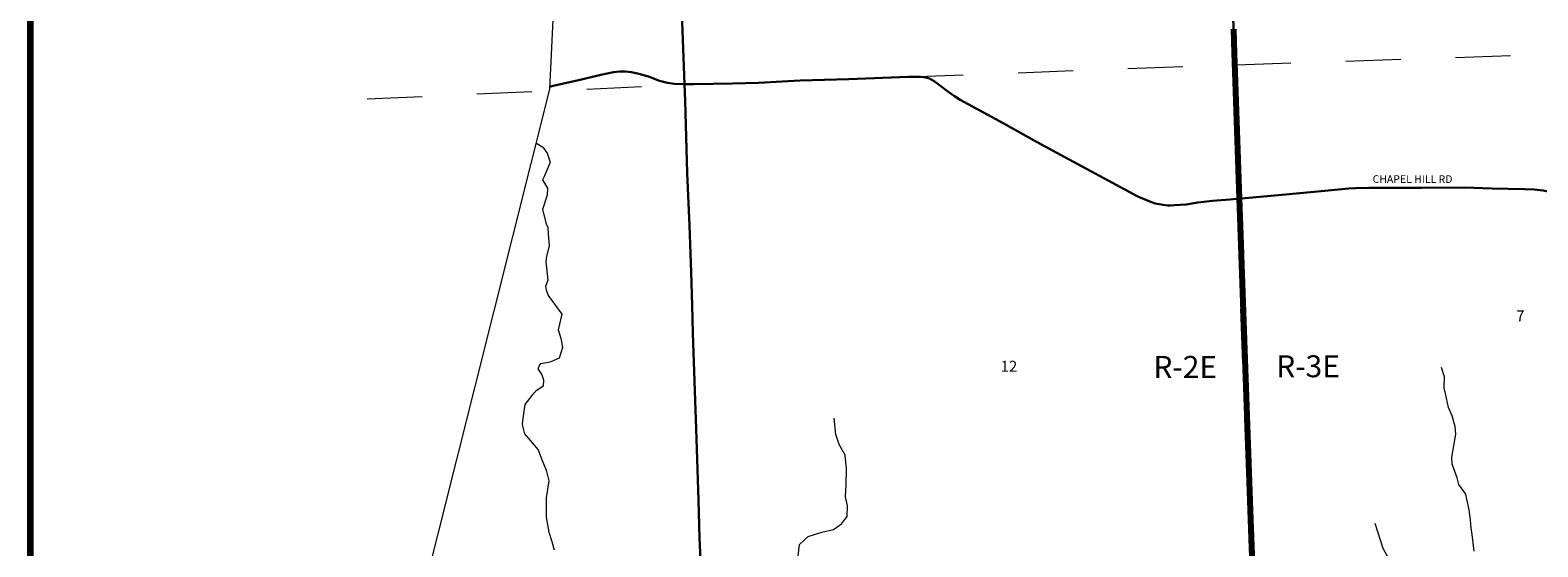
# Model space of a CAD drawing. Extents: x 334 to 346.4, y 102.8 to 115.7.
# Drawn here: x 334 to 336.8, y 104.7 to 105.6 of the extents above; entities that cross this region are included whole.
import ezdxf

# ---------------------------------------------------------------- set-up
doc = ezdxf.new("R2010")
doc.units = ezdxf.units.MI
doc.header["$MEASUREMENT"] = 0
doc.linetypes.add('DASHED', pattern=[0.187, 0.125, -0.062])
doc.linetypes.add('DOT', pattern=[0.025, 0.005, -0.02])
for name, color, linetype, lineweight in [('tdCiAdjCityStreetCL', 241, 'Continuous', 30), ('tdCiCityStreetCL', 7, 'Continuous', 30), ('tdCiCityStreetTxt', 7, 'Continuous', 0), ('tdCiCorpBndry', 7, 'Continuous', 80), ('tdCiCorpBndryPart', 40, 'DASHED', 80), ('tdCiHydroRiver', 162, 'Continuous', 13), ('tdCiMapFrame', 7, 'Continuous', 0), ('tdCiMapPltShpe', 31, 'Continuous', 13), ('tdCiSecCL', 241, 'Continuous', 30), ('tdCiSectLine', 7, 'DOT', 13), ('tdCiSectNmbr', 7, 'Continuous', 0), ('tdCiSectTwpRng', 7, 'Continuous', 0)]:
    doc.layers.add(name, color=color, linetype=linetype, lineweight=lineweight)
doc.styles.add('Style-GEOMETRICFUTURA_211_L', font='GEOMETRICFUTURA_211_L.shx')
doc.styles.add('Style-GEOMETRICFUTURA_211_L_L', font='GEOMETRICFUTURA_211_L_L.shx')

msp = doc.modelspace()

# ---------------------------------------------------------------- linework, layer by layer
at = {"layer": 'tdCiAdjCityStreetCL', "color": 241, "linetype": 'Continuous', "lineweight": 30, "ltscale": 0.05}
msp.add_lwpolyline([(335.2498, 104.2486), (335.2473, 104.302), (335.2461, 104.3254), (335.2406, 104.4706), (335.2399, 104.4945), (335.2397, 104.5022), (335.2337, 104.6502), (335.2323, 104.6766), (335.2304, 104.7455)], dxfattribs=at)
at = {"layer": 'tdCiCityStreetCL', "color": 7, "linetype": 'Continuous', "lineweight": 30, "ltscale": 0.05}
msp.add_lwpolyline([(336.2195, 105.2952), (336.2933, 105.3019), (336.3715, 105.3093), (336.4144, 105.3133), (336.4272, 105.314), (336.4514, 105.3145), (336.4824, 105.3145), (336.5091, 105.3146), (336.5483, 105.3147), (336.6262, 105.3152), (336.6755, 105.3133), (336.7354, 105.312), (336.7527, 105.3115), (336.7692, 105.3098), (336.7867, 105.3059), (336.8025, 105.3014), (336.8135, 105.2968)], dxfattribs=at)
at = {"layer": 'tdCiCorpBndry', "color": 7, "linetype": 'Continuous', "lineweight": 80, "ltscale": 0.05}
msp.add_lwpolyline([(336.2052, 105.6036), (336.2062, 105.5599), (336.207, 105.5427), (336.2153, 105.2948), (336.2447, 104.4691)], dxfattribs=at)
at = {"layer": 'tdCiCorpBndryPart', "lineweight": 80, "ltscale": 0.05}
msp.add_lwpolyline([(336.2153, 105.2948), (336.2447, 104.4691)], dxfattribs=at)
at = {"layer": 'tdCiHydroRiver', "color": 141, "linetype": 'Continuous', "lineweight": 13, "ltscale": 0.05}
for points in [[(334.9345, 105.3964), (334.9471, 105.3889), (334.9552, 105.3777), (334.9604, 105.3611), (334.9499, 105.3366), (334.9463, 105.3289), (334.9556, 105.3139), (334.9551, 105.301), (334.9465, 105.275), (334.9535, 105.249), (334.9562, 105.2422), (334.9568, 105.2308), (334.9587, 105.2096), (334.9538, 105.1894), (334.9525, 105.1795), (334.9561, 105.1466), (334.9522, 105.1347), (334.9534, 105.1287), (334.957, 105.1185), (334.9819, 105.0841), (334.9749, 105.0559), (334.9797, 105.0404), (334.983, 105.0234), (334.9766, 105.0039), (334.962, 104.9976), (334.9544, 104.9955), (334.9423, 104.9938), (334.9383, 104.985), (334.9454, 104.9741), (334.9482, 104.965), (334.9476, 104.9529), (334.9342, 104.9443), (334.9271, 104.9362), (334.9146, 104.92), (334.9098, 104.8903), (334.9096, 104.8835), (334.9137, 104.8661), (334.9388, 104.8374), (334.9448, 104.8208), (334.9532, 104.8001), (334.9581, 104.7808), (334.9534, 104.7496), (334.9533, 104.7143), (334.9579, 104.6874), (334.9635, 104.6701), (334.9676, 104.655)], [(336.6432, 104.6524), (336.6416, 104.6675), (336.6397, 104.6827), (336.6382, 104.6948), (336.6366, 104.7099), (336.6346, 104.7281), (336.6299, 104.7473), (336.6281, 104.7564), (336.6155, 104.7742), (336.6125, 104.7863), (336.6035, 104.8111), (336.6028, 104.824), (336.6103, 104.8655), (336.6088, 104.8795), (336.6033, 104.8991), (336.5968, 104.9145), (336.5933, 104.9311), (336.589, 104.9503), (336.5892, 104.9701), (336.5841, 104.9871)], [(335.4102, 104.6284), (335.4144, 104.6648), (335.4305, 104.6792), (335.4556, 104.6872), (335.4764, 104.692), (335.4909, 104.7022), (335.5015, 104.7155), (335.5021, 104.7353), (335.4983, 104.7514), (335.4999, 104.7738), (335.5005, 104.8026), (335.4978, 104.8272), (335.4871, 104.847), (335.4807, 104.8652), (335.4775, 104.8946)], [(336.5404, 104.3614), (336.5411, 104.3914), (336.5414, 104.4058), (336.5388, 104.4194), (336.5356, 104.4375), (336.5306, 104.453), (336.5313, 104.4686), (336.527, 104.5007), (336.5196, 104.5358), (336.5167, 104.5577), (336.5169, 104.5794), (336.5074, 104.5939), (336.499, 104.6077), (336.4901, 104.6279), (336.4848, 104.6441), (336.4779, 104.6576), (336.4631, 104.7027)]]:
    msp.add_lwpolyline(points, dxfattribs=at)
at = {"layer": 'tdCiMapFrame', "color": 40, "linetype": 'Continuous', "lineweight": 200, "ltscale": 0.05}
msp.add_lwpolyline([(346.3862, 102.821), (346.3852, 115.7287), (334.0144, 115.7286), (334.0133, 102.821), (346.3862, 102.821)], close=True, dxfattribs=at)
at = {"layer": 'tdCiMapPltShpe', "color": 162, "linetype": 'Continuous', "lineweight": 13, "ltscale": 0.05}
msp.add_lwpolyline([(334.4731, 110.5063), (334.8875, 106.9979), (334.9884, 106.5602), (335.0102, 106.4712), (335.0023, 106.3927), (334.959, 105.4943), (334.6538, 104.278), (334.8622, 103.1291), (336.1723, 103.0217), (336.9726, 103.0965), (337.4441, 103.5835), (338.4532, 104.316), (339.4043, 105.3054), (339.728, 106.3125), (339.9483, 106.6497), (340.8101, 106.8598), (341.942, 107.4113)], dxfattribs=at)
at = {"layer": 'tdCiSecCL', "color": 241, "linetype": 'Continuous', "lineweight": 30, "ltscale": 0.05}
for points in [[(335.2052, 105.5036), (335.1987, 105.6817), (335.1935, 105.8477), (335.1891, 105.9283), (335.1866, 106.0176), (335.1824, 106.1239), (335.181, 106.1823), (335.177, 106.299), (335.1746, 106.3522), (335.1721, 106.4244), (335.1707, 106.469), (335.1698, 106.4972), (335.1697, 106.5044)], [(336.2153, 105.2948), (336.2142, 105.3279), (336.2108, 105.4294), (336.2072, 105.5396), (336.2062, 105.5599), (336.2052, 105.6036), (336.2015, 105.752), (336.1973, 105.8581), (336.1953, 105.916), (336.1942, 105.9471), (336.1936, 105.9641), (336.1932, 105.9801)], [(334.9592, 105.4987), (334.9685, 105.5007), (335.0094, 105.51), (335.0526, 105.5204), (335.076, 105.5253), (335.0876, 105.5263), (335.0975, 105.5263), (335.1088, 105.5253), (335.1221, 105.5224), (335.1394, 105.5174), (335.1599, 105.5096), (335.1739, 105.5059), (335.187, 105.5041), (335.2052, 105.5036)], [(335.2052, 105.5036), (335.222, 105.5031), (335.2926, 105.5046), (335.3397, 105.5056), (335.3828, 105.5083), (335.4161, 105.5098), (335.5046, 105.5125), (335.6131, 105.517), (335.6353, 105.5167), (335.645, 105.5157), (335.6514, 105.5135), (335.6602, 105.5086), (335.6723, 105.4997), (335.6849, 105.4898), (335.6967, 105.4814), (335.7071, 105.475), (335.7364, 105.459), (335.7855, 105.4324), (335.8477, 105.3978), (335.8982, 105.3707), (335.9848, 105.3239), (336.0299, 105.2992), (336.035, 105.297), (336.0494, 105.2906), (336.0627, 105.2861), (336.0768, 105.2834), (336.0851, 105.2824), (336.0895, 105.2825), (336.0975, 105.2827), (336.1192, 105.2844), (336.1402, 105.2877), (336.1668, 105.2908), (336.1988, 105.2933), (336.2153, 105.2948)], [(335.2304, 104.7455), (335.2273, 104.8573), (335.2206, 105.0498), (335.219, 105.1009), (335.2172, 105.1606), (335.214, 105.2458), (335.2103, 105.3412), (335.2064, 105.4731), (335.2052, 105.5036)], [(336.2153, 105.2948), (336.2195, 105.2952)]]:
    msp.add_lwpolyline(points, dxfattribs=at)
at = {"layer": 'tdCiSectLine', "color": 7, "linetype": 'DOT', "lineweight": 13, "ltscale": 0.05}
for points in [[(335.6131, 105.517), (336.2072, 105.5388), (336.2098, 105.5389), (336.7908, 105.5583)], [(334.6274, 105.4768), (335.222, 105.5031)]]:
    msp.add_lwpolyline(points, dxfattribs=at)

# ---------------------------------------------------------------- texts
at = {"layer": 'tdCiCityStreetTxt', "color": 7, "linetype": 'Continuous', "lineweight": 0, "style": 'Style-GEOMETRICFUTURA_211_L_L'}
msp.add_text('CHAPEL HILL RD', height=0.014, rotation=359.9639, dxfattribs=at).set_placement((336.4585, 105.3235))
at = {"layer": 'tdCiSectNmbr', "color": 7, "linetype": 'Continuous', "lineweight": 0, "style": 'Style-GEOMETRICFUTURA_211_L_L'}
for s, rotation, p in [('7', 359.0499, (336.7198, 105.0714)), ('12', 0.0468, (335.781, 104.9794))]:
    msp.add_text(s, height=0.02, rotation=rotation, dxfattribs=at).set_placement(p)
at = {"layer": 'tdCiSectTwpRng', "color": 7, "linetype": 'Continuous', "lineweight": 0, "style": 'Style-GEOMETRICFUTURA_211_L'}
for s, rotation, p in [('R-2E', 359.9675, (336.0592, 104.9683)), ('R-3E', 359.9677, (336.2828, 104.9695))]:
    msp.add_text(s, height=0.04, rotation=rotation, dxfattribs=at).set_placement(p)

doc.saveas('drawing.dxf')
